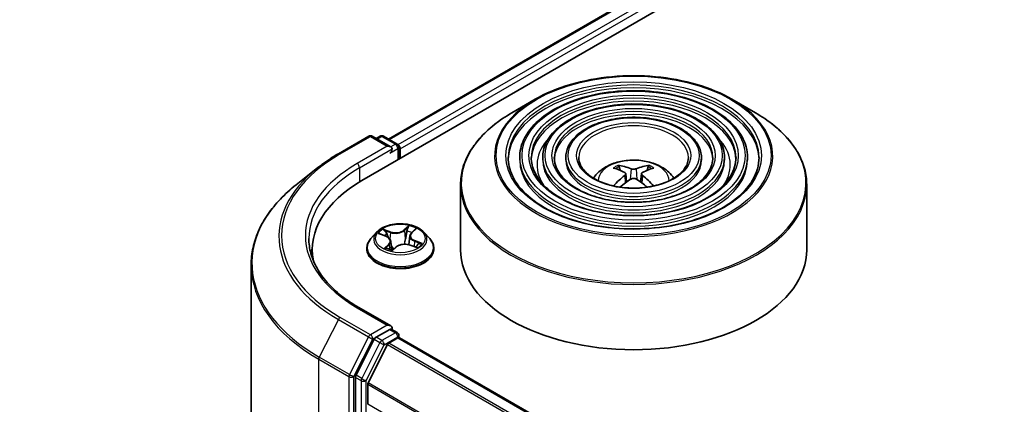
# Model space of a CAD drawing. Units: millimetres. Extents: x 36 to 9871, y 20 to 1706.
# Drawn here: x 298 to 325, y 488 to 498 of the extents above; entities that cross this region are included whole.
import ezdxf

# ---------------------------------------------------------------- set-up
doc = ezdxf.new("R2010")
doc.units = ezdxf.units.MM
doc.header["$LTSCALE"] = 2.5
doc.layers.get('Defpoints').update_dxf_attribs({"lineweight": 25})
for name, color, linetype, lineweight in [('Dimension (ISO)', 7, 'Continuous', 18), ('Visible (ISO)', 7, 'Continuous', 35), ('Visible Narrow (ISO)', 7, 'Continuous', 25)]:
    doc.layers.add(name, color=color, linetype=linetype, lineweight=lineweight)
doc.styles.add('Note Text (TK)', font='MS PGothic.ttf')
doc.dimstyles.new('Default - Method 1b (TK)', dxfattribs={"dimscale": 2.5, "dimtxt": 2.5, "dimasz": 2.5, "dimexe": 1, "dimexo": 1.5, "dimgap": 1, "dimtad": 1, "dimdsep": 46, "dimtxsty": 'Note Text (TK)', "dimblk": 'OPEN', "dimcen": 0.09, "dimdle": 5, "dimclrd": 100, "dimclre": 100, "dimclrt": 7, "dimadec": 1, "dimazin": 1, "dimtfac": 1, "dimtmove": 0, "dimatfit": 3, "dimldrblk": 'OPEN', "dimfxl": 1, "dimtolj": 1, "dimlwd": -1, "dimlwe": -1, "dimarcsym": 0})

# ---------------------------------------------------------------- blocks, each defined once
blk = doc.blocks.new('_Open')
at = {"color": 0, "linetype": 'ByBlock', "lineweight": -2}
for p, q in [((-1, 0.1667), (0, 0)), ((-1, -0.1667), (0, 0)), ((0, 0), (-1, 0))]:
    blk.add_line(p, q, dxfattribs=at)
blk = doc.blocks.new('*D22')
at = {"layer": 'Defpoints', "color": 0}
for p in [(282.021, 551.679), (201.174, 507.844), (229.374, 491.563)]:
    blk.add_point(p, dxfattribs=at)
at = {"layer": 'Dimension (ISO)', "color": 100}
for p, q in [((285.756, 549.523), (309.586, 535.764)), ((301.707, 534.037), (234.764, 494.728)), ((204.908, 505.688), (231.864, 490.126))]:
    blk.add_line(p, q, dxfattribs=at)
at = {"layer": 'Dimension (ISO)', "color": 100, "xscale": 6.25, "yscale": 6.25, "zscale": 6.25}
for p, rotation in [((307.097, 537.202), 30.42150540370091), ((229.374, 491.563), 210.4215054037009)]:
    blk.add_blockref('_Open', p, dxfattribs=dict(at, rotation=rotation))
at = {"layer": 'Dimension (ISO)', "color": 7, "insert": (261.837, 516.481), "char_height": 6.25, "attachment_point": 4, "rotation": 30.4215, "style": 'Note Text (TK)'}
blk.add_mtext('\\A1;{\\Q-29.578;\\W0.820;\\H0.816x;360}', dxfattribs=at)

msp = doc.modelspace()

# ---------------------------------------------------------------- linework, layer by layer
at = {"layer": 'Visible (ISO)'}
for p, q in [((307.3613, 493.5731), (378.072, 534.3979)), ((308.0774, 494.6968), (376.5536, 534.2315)), ((312.0551, 495.7727), (311.418, 495.4049)), ((317.3843, 495.7727), (318.0213, 495.4049)), ((306.7268, 494.2997), (307.5444, 494.7718)), ((308.1401, 494.4819), (307.6381, 494.7718)), ((307.8539, 494.7716), (307.7461, 494.7094)), ((307.9477, 494.7716), (308.3142, 494.56)), ((308.3611, 494.1502), (308.3611, 494.4789)), ((308.3999, 494.1727), (308.3999, 494.4278)), ((311.6337, 494.1982), (311.6337, 494.1216)), ((312.2588, 494.1982), (312.2588, 494.1216)), ((312.8838, 494.1982), (312.8838, 494.1216)), ((316.5555, 494.1982), (316.5555, 494.1216)), ((317.1805, 494.1982), (317.1805, 494.1216)), ((317.8056, 494.1982), (317.8056, 494.1216)), ((314.357, 493.849), (314.3284, 493.9465)), ((315.1109, 493.9465), (315.0824, 493.849)), ((306.1684, 493.9229), (305.5775, 493.4551)), ((314.5048, 493.7588), (314.5292, 493.532)), ((314.9345, 493.7588), (314.9101, 493.532)), ((310.0322, 493.4626), (310.0322, 491.6977)), ((319.4072, 493.4626), (319.4072, 491.6977)), ((307.759, 492.1721), (307.604, 491.9992)), ((307.8445, 492.1256), (308.0093, 492.0634)), ((308.6601, 492.0735), (308.6344, 491.8344)), ((308.7029, 492.1534), (308.7973, 492.2435)), ((309.0408, 492.1721), (309.1958, 491.9992)), ((308.1397, 491.931), (308.1655, 491.6911)), ((308.6667, 491.8247), (308.8357, 491.7656)), ((306.0159, 491.6977), (306.0159, 491.476)), ((307.4936, 491.7232), (307.4936, 491.7336)), ((308.1889, 491.6852), (308.2896, 491.7741)), ((309.3061, 491.7232), (309.3061, 491.7336)), ((304.3596, 491.2872), (304.3596, 454.8554)), ((308.1401, 489.634), (307.2756, 490.1331)), ((308.1126, 489.5416), (307.7461, 489.33)), ((308.1566, 489.5479), (308.3142, 489.4569)), ((307.6952, 489.273), (307.1999, 488.3008)), ((308.0552, 489.1329), (307.5263, 488.0946)), ((308.0891, 489.1708), (308.3336, 489.312)), ((308.3611, 489.3757), (308.3611, 489.3209)), ((392.2804, 440.8769), (308.3805, 489.3166)), ((307.1846, 488.243), (307.1846, 451.9036)), ((307.516, 487.5131), (307.516, 488.056))]:
    msp.add_line(p, q, dxfattribs=at)
for centre, start, end in [((307.5913, 494.6906), 60, 120), ((307.9008, 494.6905), 60, 120), ((308.2673, 494.4789), 0, 60), ((308.2673, 489.3757), 0, 60)]:
    msp.add_arc(centre, 0.0937, start, end, dxfattribs=at)
for centre, major_axis, ratio, start_param, end_param in [((308.0463, 494.4278), (0.1326, 0), 0.5773503, 0, 1.5707963), ((308.3336, 494.4661), (0.0469, -0.0812), 0.5773503, 0.7853982, 2.2748289), ((308.1126, 494.3895), (-0.0469, -0.0812), 0.5773503, 0.7853982, 2.3561945), ((314.6904, 492.0903), (-0.9554, 1.792), 0.654173, 5.6260122, 5.8649965), ((314.7489, 492.0903), (-0.9554, -1.792), 0.654173, 3.5597815, 3.7987657), ((314.7521, 492.1259), (1.0667, -1.7281), 0.4946241, 2.4477608, 2.6867451), ((314.7521, 492.0921), (-0.794, -1.8691), 0.5952629, 3.9628231, 4.1960485), ((314.6872, 492.1259), (1.0667, 1.7281), 0.4946241, 0.4548476, 0.6938319), ((314.6872, 492.0921), (-0.794, 1.8691), 0.5952629, 5.2287295, 5.4619549), ((310.6096, 491.6977), (-4.5937, 0), 0.5773503, 5.4977871, 6.3952101), ((314.6904, 492.1278), (1.2147, 1.6274), 0.5535342, 0.9593188, 1.1599446), ((314.7489, 492.1278), (1.2147, -1.6274), 0.5535342, 1.981648, 2.1822739), ((310.6096, 491.1873), (-4.6875, 0), 0.5773503, 6.0825558, 6.1302195), ((314.7197, 491.6977), (4.6875, 0), 0.5773503, 3.1415927, 6.2831853), ((308.0463, 489.5799), (0.1326, 0), 0.5773503, 0, 1.5707963), ((308.1126, 489.6181), (0.0469, -0.0812), 0.5773503, 0.1595481, 0.7853982), ((307.7461, 489.2534), (0.0469, 0.0812), 0.5773503, 0.7853982, 1.6614562), ((308.0891, 489.1198), (-0.0312, -0.0541), 0.5773503, 3.9269908, 4.8030489), ((308.3336, 489.2354), (0.0469, 0.0812), 0.5773503, 0, 0.7853982), ((307.2509, 488.2812), (0.0469, 0.0812), 0.5773503, 1.6614562, 2.3561945), ((307.5602, 488.0815), (-0.0312, -0.0541), 0.5773503, 4.8030489, 5.4977871)]:
    msp.add_ellipse(centre, major_axis=major_axis, ratio=ratio, start_param=start_param, end_param=end_param, dxfattribs=at)
for points, knots in [([(312.0551, 495.7727), (312.3357, 495.9347), (312.6596, 496.0705), (313.363, 496.2774), (313.7424, 496.3485), (314.5204, 496.4196), (314.9189, 496.4196), (315.6969, 496.3485), (316.0763, 496.2774), (316.7797, 496.0705), (317.1036, 495.9347), (317.3843, 495.7727)], [4.712389, 4.712389, 4.712389, 4.712389, 5.0265482, 5.0265482, 5.3407075, 5.3407075, 5.6548668, 5.6548668, 5.969026, 5.969026, 6.2831853, 6.2831853, 6.2831853, 6.2831853]), ([(317.8056, 494.1982), (317.8056, 494.3883), (317.7543, 494.5781), (317.5548, 494.9406), (317.4044, 495.1128), (317.0178, 495.423), (316.7799, 495.5603), (316.2423, 495.784), (315.9426, 495.8702), (315.3127, 495.9832), (314.9825, 496.01), (314.3246, 496.0017), (313.9969, 495.9668), (313.3764, 495.8384), (313.0838, 495.7449), (312.5626, 495.508), (312.3342, 495.3645), (311.9664, 495.0406), (311.8266, 494.8603), (311.6697, 494.5169), (311.6337, 494.3576), (311.6337, 494.1982)], [5.4977871, 5.4977871, 5.4977871, 5.4977871, 5.8054558, 5.8054558, 6.1213564, 6.1213564, 6.4441537, 6.4441537, 6.7674857, 6.7674857, 7.0902388, 7.0902388, 7.4127709, 7.4127709, 7.7355895, 7.7355895, 8.0589823, 8.0589823, 8.3813684, 8.3813684, 8.6393798, 8.6393798, 8.6393798, 8.6393798]), ([(317.1805, 494.1982), (317.1805, 494.3498), (317.14, 494.5012), (316.9823, 494.7905), (316.8631, 494.9281), (316.5563, 495.1766), (316.3667, 495.2867), (315.9384, 495.4662), (315.6995, 495.5355), (315.1973, 495.6264), (314.9341, 495.6481), (314.4094, 495.6421), (314.1481, 495.6145), (313.6529, 495.5124), (313.4192, 495.438), (313.0026, 495.2488), (312.8199, 495.134), (312.5253, 494.8745), (312.4132, 494.7298), (312.2876, 494.454), (312.2588, 494.3261), (312.2588, 494.1982)], [5.4977871, 5.4977871, 5.4977871, 5.4977871, 5.8025149, 5.8025149, 6.1172055, 6.1172055, 6.4406446, 6.4406446, 6.7648378, 6.7648378, 7.0883069, 7.0883069, 7.4114937, 7.4114937, 7.7350376, 7.7350376, 8.0592977, 8.0592977, 8.3822512, 8.3822512, 8.6393798, 8.6393798, 8.6393798, 8.6393798]), ([(310.0322, 493.4626), (310.0322, 493.6081), (310.052, 493.7536), (310.1306, 494.0402), (310.1894, 494.1813), (310.3437, 494.4555), (310.4393, 494.5886), (310.6645, 494.8438), (310.7941, 494.9659), (311.084, 495.1963), (311.2444, 495.3046), (311.418, 495.4049)], [3.92699082, 3.92699082, 3.92699082, 3.92699082, 4.08407045, 4.08407045, 4.24115008, 4.24115008, 4.39822972, 4.39822972, 4.55530935, 4.55530935, 4.71238898, 4.71238898, 4.71238898, 4.71238898]), ([(316.5555, 494.1982), (316.5555, 494.3114), (316.5257, 494.4243), (316.4098, 494.6406), (316.3218, 494.7435), (316.0947, 494.9302), (315.9536, 495.0131), (315.6346, 495.1485), (315.4565, 495.2008), (315.082, 495.2696), (314.8857, 495.2863), (314.4943, 495.2825), (314.2993, 495.2622), (313.9294, 495.1865), (313.7546, 495.1311), (313.4426, 494.9897), (313.3055, 494.9036), (313.0842, 494.7084), (312.9997, 494.5993), (312.9054, 494.391), (312.8838, 494.2947), (312.8838, 494.1982)], [5.4977871, 5.4977871, 5.4977871, 5.4977871, 5.7977352, 5.7977352, 6.1102603, 6.1102603, 6.4347048, 6.4347048, 6.7603582, 6.7603582, 7.0850462, 7.0850462, 7.4093443, 7.4093443, 7.7341157, 7.7341157, 8.0598387, 8.0598387, 8.3837084, 8.3837084, 8.6393798, 8.6393798, 8.6393798, 8.6393798]), ([(318.0213, 495.4049), (318.195, 495.3046), (318.3553, 495.1963), (318.6452, 494.9659), (318.7748, 494.8438), (319, 494.5886), (319.0956, 494.4555), (319.2499, 494.1813), (319.3087, 494.0402), (319.3873, 493.7536), (319.4072, 493.6081), (319.4072, 493.4626)], [0, 0, 0, 0, 0.15707963, 0.15707963, 0.31415927, 0.31415927, 0.4712389, 0.4712389, 0.62831853, 0.62831853, 0.78539816, 0.78539816, 0.78539816, 0.78539816]), ([(306.1684, 493.9229), (306.2023, 493.9497), (306.2369, 493.9762), (306.3074, 494.0285), (306.3433, 494.0544), (306.4165, 494.1053), (306.4538, 494.1305), (306.5296, 494.1801), (306.5682, 494.2045), (306.6465, 494.2527), (306.6864, 494.2764), (306.7268, 494.2997)], [2.98633174, 2.98633174, 2.98633174, 2.98633174, 3.01738392, 3.01738392, 3.0484361, 3.0484361, 3.07948829, 3.07948829, 3.11054047, 3.11054047, 3.14159265, 3.14159265, 3.14159265, 3.14159265]), ([(318.1181, 494.1982), (318.1181, 493.9888), (318.0576, 493.7791), (317.8211, 493.3834), (317.6482, 493.1974), (317.2092, 492.8674), (316.9449, 492.7229), (316.3495, 492.4884), (316.0185, 492.3984), (315.3231, 492.2822), (314.9587, 492.2563), (314.2339, 492.2713), (313.8736, 492.3124), (313.1942, 492.4573), (312.8753, 492.5609), (312.3115, 492.8195), (312.0667, 492.9742), (311.6746, 493.3178), (311.5277, 493.5064), (311.3596, 493.8642), (311.3212, 494.0313), (311.3212, 494.1982)], [0.7853982, 0.7853982, 0.7853982, 0.7853982, 1.1177301, 1.1177301, 1.4403751, 1.4403751, 1.7575376, 1.7575376, 2.074601, 2.074601, 2.392189, 2.392189, 2.7099502, 2.7099502, 3.0274398, 3.0274398, 3.3443907, 3.3443907, 3.66203, 3.66203, 3.9269908, 3.9269908, 3.9269908, 3.9269908]), ([(317.4931, 494.1982), (317.4931, 494.0273), (317.4433, 493.856), (317.2487, 493.5334), (317.107, 493.382), (316.7477, 493.1138), (316.5318, 492.9965), (316.0456, 492.8061), (315.7755, 492.7331), (315.2078, 492.639), (314.9103, 492.6181), (314.3188, 492.6309), (314.0247, 492.6647), (313.4707, 492.7832), (313.2107, 492.8679), (312.7515, 493.0786), (312.5523, 493.2046), (312.2335, 493.4838), (312.1142, 493.637), (311.9774, 493.9272), (311.9462, 494.0627), (311.9462, 494.1982)], [0.7853982, 0.7853982, 0.7853982, 0.7853982, 1.1206715, 1.1206715, 1.4437525, 1.4437525, 1.7602458, 1.7602458, 2.0766599, 2.0766599, 2.3937156, 2.3937156, 2.7109799, 2.7109799, 3.02791, 3.02791, 3.3441781, 3.3441781, 3.661262, 3.661262, 3.9269908, 3.9269908, 3.9269908, 3.9269908]), ([(316.868, 494.1982), (316.868, 494.0658), (316.829, 493.9329), (316.6761, 493.6834), (316.5657, 493.5667), (316.2861, 493.3603), (316.1187, 493.2701), (315.7417, 493.1239), (315.5323, 493.0678), (315.0924, 492.9958), (314.8619, 492.9799), (314.4036, 492.9905), (314.1759, 493.0169), (313.7471, 493.1091), (313.5461, 493.1748), (313.1915, 493.3378), (313.0379, 493.4351), (312.7923, 493.65), (312.7008, 493.7675), (312.5953, 493.9901), (312.5713, 494.0942), (312.5713, 494.1982)], [0.7853982, 0.7853982, 0.7853982, 0.7853982, 1.1254545, 1.1254545, 1.4490967, 1.4490967, 1.7645135, 1.7645135, 2.07991, 2.07991, 2.3961318, 2.3961318, 2.7126157, 2.7126157, 3.0286653, 3.0286653, 3.3438565, 3.3438565, 3.6600456, 3.6600456, 3.9269908, 3.9269908, 3.9269908, 3.9269908]), ([(316.204, 494.1982), (316.204, 494.1066), (316.1763, 494.0146), (316.0676, 493.8426), (315.9905, 493.7628), (315.7957, 493.6221), (315.6797, 493.5608), (315.4189, 493.4614), (315.274, 493.4234), (314.9698, 493.3748), (314.8103, 493.3644), (314.4936, 493.3726), (314.3364, 493.3912), (314.0408, 493.4554), (313.9024, 493.5009), (313.6589, 493.6132), (313.5537, 493.6799), (313.386, 493.8265), (313.3238, 493.9062), (313.2517, 494.0571), (313.2353, 494.1277), (313.2353, 494.1982)], [0.7853982, 0.7853982, 0.7853982, 0.7853982, 1.1354424, 1.1354424, 1.4597149, 1.4597149, 1.7729422, 1.7729422, 2.0863545, 2.0863545, 2.4009505, 2.4009505, 2.7159054, 2.7159054, 3.0302234, 3.0302234, 3.3432891, 3.3432891, 3.6576467, 3.6576467, 3.9269908, 3.9269908, 3.9269908, 3.9269908]), ([(313.63, 493.6369), (313.6579, 493.6786), (313.6888, 493.7167), (313.7964, 493.8305), (313.8804, 493.8922), (314.0799, 494.0048), (314.1985, 494.0488), (314.4494, 494.1098), (314.5823, 494.1251), (314.8468, 494.1258), (314.9782, 494.1115), (315.2344, 494.0514), (315.3592, 494.0057), (315.5867, 493.8758), (315.6915, 493.7934), (315.7885, 493.6669), (315.7991, 493.6521), (315.8094, 493.6369)], [1.1544318, 1.1544318, 1.1544318, 1.1544318, 1.2848512, 1.2848512, 1.5822086, 1.5822086, 1.9574686, 1.9574686, 2.3518935, 2.3518935, 2.7417298, 2.7417298, 3.1359976, 3.1359976, 3.5103035, 3.5103035, 3.5579572, 3.5579572, 3.5579572, 3.5579572]), ([(314.2934, 493.9817), (314.2966, 493.9813), (314.3004, 493.9801), (314.3073, 493.9766), (314.3115, 493.9734), (314.318, 493.9667), (314.3213, 493.9621), (314.3255, 493.9544), (314.3273, 493.9503), (314.3284, 493.9465)], [0.014560073, 0.014560073, 0.014560073, 0.014560073, 0.018722682, 0.018722682, 0.023429831, 0.023429831, 0.028069056, 0.028069056, 0.031810233, 0.031810233, 0.031810233, 0.031810233]), ([(315.1109, 493.9465), (315.1121, 493.9503), (315.1138, 493.9544), (315.118, 493.9621), (315.1214, 493.9667), (315.1278, 493.9734), (315.1321, 493.9766), (315.1389, 493.9801), (315.1427, 493.9813), (315.1459, 493.9817)], [0.0427285, 0.0427285, 0.0427285, 0.0427285, 0.046469677, 0.046469677, 0.051108902, 0.051108902, 0.055816051, 0.055816051, 0.05997866, 0.05997866, 0.05997866, 0.05997866]), ([(314.4787, 493.7919), (314.4872, 493.7874), (314.4945, 493.7814), (314.5037, 493.7675), (314.5056, 493.7597), (314.5042, 493.7445), (314.501, 493.7361), (314.4908, 493.7223), (314.4851, 493.7166), (314.4787, 493.7116)], [0, 0, 0, 0, 0.012499779, 0.012499779, 0.024999557, 0.024999557, 0.037523671, 0.037523671, 0.046676606, 0.046676606, 0.046676606, 0.046676606]), ([(314.7892, 493.8909), (314.7795, 493.887), (314.7675, 493.8838), (314.7414, 493.8797), (314.7274, 493.8788), (314.7014, 493.8794), (314.6876, 493.8809), (314.6659, 493.8854), (314.6574, 493.888), (314.6501, 493.8909)], [0, 0, 0, 0, 0.012499779, 0.012499779, 0.024999557, 0.024999557, 0.037523671, 0.037523671, 0.046676606, 0.046676606, 0.046676606, 0.046676606]), ([(314.9607, 493.7116), (314.9521, 493.7183), (314.9448, 493.7262), (314.9356, 493.7424), (314.9338, 493.7507), (314.9351, 493.7656), (314.9384, 493.7731), (314.9485, 493.7843), (314.9542, 493.7885), (314.9607, 493.7919)], [0, 0, 0, 0, 0.012499779, 0.012499779, 0.024999557, 0.024999557, 0.037523671, 0.037523671, 0.046676606, 0.046676606, 0.046676606, 0.046676606]), ([(305.5775, 493.4551), (305.4219, 493.332), (305.2795, 493.2029), (305.0232, 492.9347), (304.9094, 492.7956), (304.7124, 492.5092), (304.6292, 492.362), (304.4953, 492.0617), (304.4445, 491.9087), (304.3767, 491.5995), (304.3596, 491.4433), (304.3596, 491.2872)], [3.29685357, 3.29685357, 3.29685357, 3.29685357, 3.42288102, 3.42288102, 3.54890847, 3.54890847, 3.67493592, 3.67493592, 3.80096337, 3.80096337, 3.92699082, 3.92699082, 3.92699082, 3.92699082]), ([(314.1781, 493.4256), (314.1782, 493.4256), (314.1783, 493.4257), (314.1816, 493.4278), (314.1856, 493.4293), (314.1919, 493.43), (314.1953, 493.4294), (314.1983, 493.4276), (314.1988, 493.4273), (314.1993, 493.4269)], [0.018612964, 0.018612964, 0.018612964, 0.018612964, 0.018722682, 0.018722682, 0.023429831, 0.023429831, 0.028069056, 0.028069056, 0.028985175, 0.028985175, 0.028985175, 0.028985175]), ([(314.6501, 493.6126), (314.6598, 493.6186), (314.6719, 493.6238), (314.6979, 493.6303), (314.7119, 493.6316), (314.738, 493.6307), (314.7517, 493.6283), (314.7734, 493.6212), (314.7819, 493.6172), (314.7892, 493.6126)], [0, 0, 0, 0, 0.012499779, 0.012499779, 0.024999557, 0.024999557, 0.037523671, 0.037523671, 0.046676606, 0.046676606, 0.046676606, 0.046676606]), ([(315.2401, 493.4269), (315.2405, 493.4273), (315.241, 493.4276), (315.244, 493.4294), (315.2475, 493.43), (315.2537, 493.4293), (315.2577, 493.4278), (315.261, 493.4257), (315.2611, 493.4256), (315.2612, 493.4256)], [0.045553558, 0.045553558, 0.045553558, 0.045553558, 0.046469677, 0.046469677, 0.051108902, 0.051108902, 0.055816051, 0.055816051, 0.055925769, 0.055925769, 0.055925769, 0.055925769]), ([(309.0408, 492.1721), (309.0024, 492.2149), (308.9537, 492.2524), (308.8388, 492.317), (308.7719, 492.3436), (308.6282, 492.3825), (308.5516, 492.3947), (308.3961, 492.4042), (308.3174, 492.4014), (308.1651, 492.3811), (308.0915, 492.3636), (307.9563, 492.3148), (307.8947, 492.2835), (307.8111, 492.2236), (307.783, 492.1989), (307.759, 492.1721)], [5.7515123, 5.7515123, 5.7515123, 5.7515123, 6.0725252, 6.0725252, 6.4069538, 6.4069538, 6.7400313, 6.7400313, 7.0713447, 7.0713447, 7.4030806, 7.4030806, 7.7370586, 7.7370586, 7.9379717, 7.9379717, 7.9379717, 7.9379717]), ([(308.1397, 491.931), (308.1385, 491.9422), (308.1355, 491.9533), (308.1262, 491.9745), (308.1199, 491.9848), (308.1044, 492.004), (308.0953, 492.0131), (308.0745, 492.0299), (308.0628, 492.0377), (308.0375, 492.0517), (308.0238, 492.058), (308.0093, 492.0634)], [5.33584906, 5.33584906, 5.33584906, 5.33584906, 5.52182565, 5.52182565, 5.70780224, 5.70780224, 5.89377883, 5.89377883, 6.07975542, 6.07975542, 6.26573201, 6.26573201, 6.26573201, 6.26573201]), ([(308.7029, 492.1534), (308.698, 492.1488), (308.6935, 492.144), (308.6853, 492.1341), (308.6815, 492.129), (308.6749, 492.1185), (308.672, 492.1131), (308.667, 492.1021), (308.665, 492.0965), (308.6618, 492.0851), (308.6607, 492.0794), (308.6601, 492.0735)], [1.58824962, 1.58824962, 1.58824962, 1.58824962, 1.68468964, 1.68468964, 1.78112965, 1.78112965, 1.87756967, 1.87756967, 1.97400968, 1.97400968, 2.0704497, 2.0704497, 2.0704497, 2.0704497]), ([(307.2756, 490.1331), (307.1023, 490.2332), (306.943, 490.3409), (306.6566, 490.5685), (306.5294, 490.6884), (306.3101, 490.9369), (306.2179, 491.0656), (306.0702, 491.328), (306.0147, 491.4619), (305.9406, 491.7318), (305.9221, 491.8678), (305.9221, 492.0038)], [1.57079633, 1.57079633, 1.57079633, 1.57079633, 1.72787596, 1.72787596, 1.88495559, 1.88495559, 2.04203522, 2.04203522, 2.19911486, 2.19911486, 2.35619449, 2.35619449, 2.35619449, 2.35619449]), ([(307.604, 491.9992), (307.59, 491.9836), (307.5772, 491.9675), (307.5541, 491.9343), (307.5438, 491.9172), (307.5259, 491.8821), (307.5184, 491.8642), (307.5061, 491.8276), (307.5015, 491.809), (307.4952, 491.7715), (307.4936, 491.7525), (307.4936, 491.7336)], [1.65478644, 1.65478644, 1.65478644, 1.65478644, 1.75029976, 1.75029976, 1.84581309, 1.84581309, 1.94132641, 1.94132641, 2.03683973, 2.03683973, 2.13235305, 2.13235305, 2.13235305, 2.13235305]), ([(308.6667, 491.8247), (308.6422, 491.8332), (308.6156, 491.8395), (308.5606, 491.8472), (308.5321, 491.8486), (308.4758, 491.8463), (308.4479, 491.8426), (308.3951, 491.8305), (308.3702, 491.8221), (308.3255, 491.8011), (308.3058, 491.7885), (308.2896, 491.7741)], [0.0174533, 0.0174533, 0.0174533, 0.0174533, 0.3246312, 0.3246312, 0.6318092, 0.6318092, 0.9389871, 0.9389871, 1.2461651, 1.2461651, 1.553343, 1.553343, 1.553343, 1.553343]), ([(308.8143, 491.7731), (308.8205, 491.7777), (308.8263, 491.7823), (308.8372, 491.7915), (308.8422, 491.7962), (308.8515, 491.8054), (308.8556, 491.81), (308.863, 491.8187), (308.8662, 491.8229), (308.869, 491.827)], [4.61073838, 4.61073838, 4.61073838, 4.61073838, 4.67882898, 4.67882898, 4.7499495, 4.7499495, 4.82107003, 4.82107003, 4.89219055, 4.89219055, 4.89219055, 4.89219055]), ([(309.3061, 491.7336), (309.3061, 491.7525), (309.3046, 491.7715), (309.2983, 491.809), (309.2937, 491.8276), (309.2814, 491.8642), (309.2739, 491.8821), (309.256, 491.9172), (309.2457, 491.9343), (309.2226, 491.9675), (309.2098, 491.9836), (309.1958, 491.9992)], [5.27394571, 5.27394571, 5.27394571, 5.27394571, 5.36945903, 5.36945903, 5.46497235, 5.46497235, 5.56048567, 5.56048567, 5.655999, 5.655999, 5.75151232, 5.75151232, 5.75151232, 5.75151232]), ([(307.4936, 491.7232), (307.4936, 491.6673), (307.5084, 491.6116), (307.5655, 491.5048), (307.6089, 491.454), (307.721, 491.3618), (307.7906, 491.3208), (307.9481, 491.254), (308.036, 491.2281), (308.2209, 491.1941), (308.3178, 491.1859), (308.511, 491.1877), (308.6073, 491.1977), (308.7899, 491.2351), (308.8761, 491.2625), (309.0302, 491.3323), (309.0979, 491.3748), (309.2072, 491.4712), (309.2489, 491.5251), (309.2955, 491.6279), (309.3061, 491.6755), (309.3061, 491.7232)], [2.1323531, 2.1323531, 2.1323531, 2.1323531, 2.4320636, 2.4320636, 2.7444746, 2.7444746, 3.0689677, 3.0689677, 3.3946956, 3.3946956, 3.7194461, 3.7194461, 4.0438009, 4.0438009, 4.368635, 4.368635, 4.6944324, 4.6944324, 5.0183475, 5.0183475, 5.2739457, 5.2739457, 5.2739457, 5.2739457]), ([(308.0401, 491.7393), (308.0484, 491.7349), (308.0572, 491.7306), (308.0755, 491.7223), (308.0849, 491.7183), (308.1046, 491.7106), (308.1147, 491.7069), (308.1356, 491.6998), (308.1464, 491.6965), (308.1676, 491.6904), (308.1781, 491.6877), (308.1887, 491.6851)], [2.9669879, 2.9669879, 2.9669879, 2.9669879, 3.03620464, 3.03620464, 3.10542137, 3.10542137, 3.1746381, 3.1746381, 3.24385483, 3.24385483, 3.30813212, 3.30813212, 3.30813212, 3.30813212]), ([(308.1881, 491.6849), (308.1881, 491.6849), (308.1881, 491.6849), (308.1882, 491.6849), (308.1883, 491.6849), (308.1886, 491.685), (308.1887, 491.6851), (308.1889, 491.6852), (308.1889, 491.6852), (308.1889, 491.6852)], [0.003691868, 0.003691868, 0.003691868, 0.003691868, 0.0045349068, 0.0045349068, 0.0068023602, 0.0068023602, 0.0090698136, 0.0090698136, 0.011160176, 0.011160176, 0.011160176, 0.011160176]), ([(308.1126, 489.5416), (308.121, 489.5464), (308.13, 489.5496), (308.1458, 489.5515), (308.1526, 489.5502), (308.1566, 489.5479)], [0.185147228, 0.185147228, 0.185147228, 0.185147228, 0.196528423, 0.196528423, 0.207909617, 0.207909617, 0.207909617, 0.207909617])]:
    msp.add_open_spline(points, degree=3, knots=knots, dxfattribs=at)
for points in [[(314.2105, 493.4186), (314.2067, 493.4214), (314.2029, 493.4242), (314.1993, 493.4269)], [(315.2401, 493.4269), (315.2364, 493.4242), (315.2326, 493.4214), (315.2288, 493.4186)]]:
    msp.add_open_spline(points, degree=3, dxfattribs=at)
at = {"layer": 'Visible Narrow (ISO)'}
for p, q in [((308.1049, 494.6809), (376.6005, 534.2269)), ((376.8346, 534.0917), (308.3352, 494.5435)), ((308.3999, 494.4278), (376.9009, 533.9769)), ((306.7737, 494.2951), (307.5913, 494.7671)), ((307.5913, 494.7671), (308.0463, 494.5044)), ((307.7736, 494.6936), (307.9008, 494.767)), ((307.9008, 494.767), (308.2673, 494.5554)), ((308.0463, 494.5044), (307.2288, 494.0323)), ((308.2673, 494.5554), (308.1401, 494.4819)), ((307.295, 493.9175), (308.1789, 494.4278)), ((308.1126, 494.313), (308.3336, 494.4406)), ((308.3336, 494.4406), (308.3336, 494.1344)), ((307.295, 493.9175), (307.295, 493.534)), ((314.4787, 493.7116), (314.4943, 493.5069)), ((314.6501, 493.8909), (314.6301, 493.5999)), ((314.7892, 493.8909), (314.8092, 493.5999)), ((314.9607, 493.7116), (314.945, 493.5069)), ((308.6332, 492.3503), (308.4999, 492.2325)), ((307.7999, 492.1386), (308.0038, 492.0616)), ((308.1383, 492.185), (307.9298, 492.2578)), ((307.9992, 492.2114), (308.1302, 492.1657)), ((308.1302, 492.1657), (308.1206, 491.9828)), ((308.5129, 492.216), (308.5967, 492.29)), ((308.5129, 492.216), (308.5319, 491.9969)), ((308.7137, 492.1549), (308.8398, 492.2752)), ((308.0861, 491.8528), (307.96, 491.7325)), ((308.0202, 491.7609), (308.0995, 491.8365)), ((308.0995, 491.8365), (308.1108, 491.7084)), ((308.6615, 491.8227), (308.87, 491.7499)), ((308.7875, 491.9269), (308.7796, 491.7853)), ((308.7875, 491.9269), (308.9157, 491.8786)), ((308.9999, 491.8691), (308.796, 491.9461)), ((308.0574, 491.7306), (308.0558, 491.7336)), ((308.1666, 491.6574), (308.2999, 491.7752)), ((307.2288, 490.1285), (308.0463, 489.6564)), ((306.7227, 489.8088), (306.2056, 488.7935)), ((306.7227, 489.8088), (307.5403, 489.3367)), ((307.5913, 489.3937), (306.7737, 489.8657)), ((308.0463, 489.6564), (307.5913, 489.3937)), ((308.2673, 489.4523), (307.9008, 489.2407)), ((308.1126, 489.5416), (308.2673, 489.4523)), ((307.5403, 489.3367), (307.0231, 488.3215)), ((307.1404, 488.2636), (307.6576, 489.2789)), ((307.8499, 489.1837), (307.3546, 488.2115)), ((307.6576, 489.2789), (307.7461, 489.33)), ((307.6952, 489.273), (307.8499, 489.1837)), ((307.9008, 489.2407), (307.7461, 489.33)), ((307.9671, 489.1259), (308.3336, 489.3375)), ((308.0552, 489.1329), (391.9587, 440.6912)), ((392.0085, 440.7199), (308.0891, 489.1708)), ((308.3336, 489.3375), (308.3336, 489.312)), ((308.3336, 489.312), (392.253, 440.8611)), ((307.4718, 488.1536), (307.9671, 489.1259)), ((306.1902, 488.7357), (307.0078, 488.2636)), ((306.1902, 452.3039), (306.1902, 488.7357)), ((307.0231, 488.3215), (306.2056, 488.7935)), ((307.0078, 488.2636), (307.0078, 451.8319)), ((307.1404, 451.8319), (307.1404, 488.2636)), ((307.1846, 488.243), (307.3392, 488.1536)), ((307.3546, 488.2115), (307.1999, 488.3008)), ((307.3392, 488.1536), (307.3392, 451.8143)), ((307.4718, 451.8143), (307.4718, 488.1536)), ((391.4166, 439.6605), (307.5263, 488.0946)), ((307.516, 488.056), (391.4133, 439.6179)), ((391.4133, 439.075), (307.516, 487.5131))]:
    msp.add_line(p, q, dxfattribs=at)
for centre, major_axis in [((314.7197, 494.2492), (3.7241, 0)), ((314.7197, 494.2492), (3.4609, 0)), ((314.7197, 494.2492), (-3.0234, 0)), ((314.7197, 494.2492), (2.8359, 0)), ((314.7197, 494.2492), (-2.3984, 0)), ((314.7197, 494.2492), (2.2109, 0)), ((314.7197, 494.2492), (-1.7734, 0)), ((314.7197, 494.2492), (1.5469, 0)), ((308.3999, 492.0038), (-0.6692, 0))]:
    msp.add_ellipse(centre, major_axis=major_axis, ratio=0.5773503, dxfattribs=at)
for centre, major_axis, ratio, start_param, end_param in [((314.7197, 494.1982), (-3.3984, 0), 0.5773503, 3.1415927, 6.2831853), ((314.7197, 494.1216), (3.3984, 0), 0.5773503, 0.0196904, 3.1219023), ((314.7197, 494.1982), (-2.7734, 0), 0.5773503, 3.1415927, 6.2831853), ((314.7197, 494.2343), (-3.7683, 0), 0.5773503, 5.4977871, 10.2101761), ((314.7197, 494.1216), (2.7734, 0), 0.5773503, 0.02418, 3.1174126), ((314.7197, 493.4987), (4.6692, 0), 0.5773503, 2.3561945, 7.0685835), ((314.7197, 494.1982), (-2.1484, 0), 0.5773503, 3.1415927, 6.2831853), ((314.7197, 494.1216), (2.1484, 0), 0.5773503, 0.0313236, 3.1102691), ((314.7197, 494.1982), (-1.4844, 0), 0.5773503, 3.1415927, 6.2831853), ((307.5913, 494.6906), (-0.0469, 0.0812), 0.5773503, 5.4977871, 6.2831853), ((307.5913, 494.6906), (0.0469, 0.0812), 0.5773503, 0, 0.7853982), ((307.9008, 494.6905), (-0.0469, 0.0812), 0.5773503, 5.4977871, 6.2831853), ((307.9008, 494.6905), (0.0469, 0.0812), 0.5773503, 0, 0.7853982), ((308.2673, 494.4789), (0.0469, 0.0812), 0.5773503, 0, 0.7853982), ((308.2673, 494.4789), (0.0469, -0.0812), 0.5773503, 0.7853982, 2.3561945), ((308.2673, 494.4789), (0.0937, 0), 0.5773503, 5.4977871, 6.2831853), ((314.7197, 493.9941), (-2.6172, 0), 0.5773503, 5.7863802, 6.6412643), ((314.7197, 493.9941), (-2.6171, 0), 0.5773503, 5.7865259, 6.6414156), ((314.7197, 493.9941), (2.6172, 0), 0.5773503, 5.9251063, 6.7799904), ((314.7197, 493.9941), (2.6171, 0), 0.5773503, 5.924955, 6.7798447), ((310.6096, 492.0804), (-5.4248, 0), 0.5773503, 5.4977871, 7.0685835), ((306.7737, 494.2185), (-0.0469, 0.0812), 0.5773503, 5.4977871, 6.2831853), ((314.7197, 494.1982), (-3.0859, 0), 0.5773503, 0, 3.1415927), ((314.7197, 494.1982), (-2.4609, 0), 0.5773503, 0, 3.1415927), ((314.7197, 494.1982), (-1.8359, 0), 0.5773503, 0, 3.1415927), ((310.6096, 492.0804), (-4.7812, 0), 0.5773503, 5.4977871, 7.0685835), ((307.2288, 493.9558), (-0.0469, 0.0812), 0.5773503, 3.9269908, 5.4977871), ((314.7197, 494.1216), (3.0859, 0), 0.5773503, 3.1415927, 6.2831853), ((314.7197, 494.1216), (2.4609, 0), 0.5773503, 3.1415927, 6.2831853), ((314.7197, 494.1216), (1.8359, 0), 0.5773503, 3.1415927, 6.2831853), ((314.7197, 493.5679), (-0.959, 0), 0.5773503, 3.138847, 6.285931), ((314.7197, 493.664), (-0.696, 0), 0.5773503, 5.3714845, 5.6240898), ((314.7197, 493.6483), (0.6479, 0), 0.5773503, 2.2191701, 2.4253628), ((314.7197, 493.6483), (0.6479, 0), 0.5773503, 0.7162298, 0.9224226), ((314.7197, 493.664), (-0.696, 0), 0.5773503, 3.8006881, 4.0532935), ((310.6096, 492.0528), (-5.4969, 0), 0.5773503, 5.6530481, 7.0685835), ((310.6096, 492.0038), (-4.6875, 0), 0.5773503, 5.4977871, 6.2831853), ((310.6096, 491.3362), (-6.2283, 0), 0.5773503, 5.6530481, 7.0685835), ((314.7197, 493.4626), (-4.6875, 0), 0.5773503, 0, 3.1415927), ((308.3999, 492.0038), (-0.6438, 0), 0.5773503, 3.9601477, 4.3415168), ((308.3999, 491.9806), (-0.7216, 0), 0.5773503, 5.8056187, 9.9023446), ((308.3999, 492.0038), (-0.6438, 0), 0.5773503, 5.5309441, 5.9123131), ((308.3999, 491.933), (0.5038, 0), 0.5773503, 2.4001358, 2.6113711), ((307.9911, 492.2049), (-0.0113, -0.0108), 0.0696668, 0.901267, 2.2964491), ((308.0038, 492.0488), (0.0055, 0.0146), 0.4467833, 0, 0.701471), ((307.8578, 491.9326), (0.2669, 0), 0.5773503, 5.7390819, 7.2749716), ((308.0387, 492.1296), (-0.0147, -0.0054), 0.2774464, 4.0310703, 5.3864934), ((308.2765, 492.3052), (0.2825, 0), 0.5773503, 4.1682855, 5.7041753), ((308.1383, 492.1722), (-0.0052, -0.0148), 0.4226604, 3.8322569, 5.3157868), ((308.2765, 492.3168), (-0.2669, 0), 0.5773503, 1.0266929, 2.5625826), ((308.4999, 492.2198), (0.0103, -0.0117), 0.6834115, 0.7458585, 2.2293884), ((308.5823, 492.2011), (-0.0154, 0.0028), 0.1830706, 4.3996323, 5.7550554), ((308.3999, 491.933), (0.5038, 0), 0.5773503, 0.9041948, 1.1891398), ((308.6098, 492.2862), (-0.0141, 0.0068), 0.2752499, 0.5413664, 1.9365486), ((308.942, 492.0751), (-0.2669, 0), 0.5773503, 5.7390819, 7.2749716), ((308.942, 492.0635), (-0.2825, 0), 0.5773503, 6.221282, 7.2749716), ((308.7137, 492.1421), (-0.0108, 0.0113), 0.6985877, 5.3443154, 6.2831853), ((308.7663, 492.2293), (-0.0136, 0.0076), 0.2461955, 2.1389177, 2.3302971), ((308.3999, 491.7614), (-0.8962, 0), 0.5773503, 5.8056187, 9.9023446), ((308.0861, 491.8401), (0.0108, -0.0113), 0.6985877, 0.7191929, 2.2027227), ((307.8578, 491.9209), (0.2825, 0), 0.5773503, 5.7390819, 6.3450887), ((308.5233, 491.6908), (0.2669, 0), 0.5773503, 1.0266929, 2.5625826), ((308.545, 491.9931), (-0.0154, 0.0028), 0.1830324, 4.4040137, 5.7550596), ((308.6615, 491.8099), (0.0052, 0.0148), 0.4226604, 0, 0.6906643), ((308.796, 491.9334), (-0.0055, -0.0146), 0.4467833, 3.8430637, 5.3265935), ((308.8545, 491.8333), (0.0131, -0.0085), 0.6591186, 0.0652171, 1.3344386), ((308.3999, 492.0038), (0.6438, 0), 0.5773503, 5.5309441, 5.9123131), ((308.9071, 491.8721), (-0.0043, 0.015), 0.6568453, 3.5642643, 4.9594465), ((308.3999, 491.7336), (-0.9063, 0), 0.5773503, 0, 3.1415927), ((308.3999, 491.7232), (0.9063, 0), 0.5773503, 3.1415927, 6.2831853), ((308.3999, 492.0038), (0.6438, 0), 0.5773503, 3.9601477, 4.3415168), ((308.0335, 491.7573), (-0.0016, -0.0155), 0.8795565, 4.5759297, 5.9711119), ((308.0691, 491.7301), (-0.0137, -0.0075), 0.7897466, 5.4068241, 5.5489603), ((308.3999, 491.6022), (-0.3027, 0), 0.5773503, 5.4643329, 5.6093729), ((308.3999, 491.5966), (0.2961, 0), 0.5773503, 2.3227403, 2.4898867), ((308.19, 491.7005), (-0.0011, -0.0156), 0.9086108, 6.1262599, 6.2392604), ((308.2027, 491.7296), (-0.0137, -0.0075), 0.3608231, 4.273481, 5.2710919), ((308.2027, 491.7296), (0.0074, -0.0137), 0.557716, 4.4037897, 5.0252717), ((308.2027, 491.7296), (0.0074, 0.0138), 0.0466852, 1.0068593, 2.229811), ((308.2999, 491.7624), (-0.0103, 0.0117), 0.6834115, 5.3709811, 6.2831853), ((310.6096, 491.2872), (-6.25, 0), 0.5773503, 0, 0.7853982), ((307.2288, 490.0519), (0.0469, 0.0812), 0.5773503, 0, 0.7853982), ((306.7737, 489.7892), (-0.0469, -0.0812), 0.5773503, 3.9269908, 4.8030489), ((307.5913, 489.3171), (-0.0469, -0.0812), 0.5773503, 3.9269908, 4.8030489), ((307.5913, 489.3171), (0.0469, -0.0812), 0.5773503, 0.7853982, 2.3561945), ((308.2673, 489.3757), (0.0469, 0.0812), 0.5773503, 0, 0.7853982), ((308.2673, 489.3757), (0.0469, -0.0812), 0.5773503, 0.7853982, 2.3561945), ((307.5913, 489.3171), (-0.0835, 0.0426), 0.0739221, 0.9533753, 2.5241717), ((307.9008, 489.1641), (-0.0469, -0.0812), 0.5773503, 3.9269908, 4.8030489), ((307.9008, 489.1641), (-0.0835, 0.0426), 0.0739221, 0.9533753, 2.5241717), ((307.9008, 489.1641), (0.0469, -0.0812), 0.5773503, 0.7853982, 2.3561945), ((308.2673, 489.3757), (0.0937, 0), 0.5773503, 5.4977871, 6.2831853), ((306.2565, 488.7739), (0.0469, 0.0812), 0.5773503, 1.6614562, 2.3561945), ((307.0741, 488.3019), (-0.0469, -0.0812), 0.5773503, 4.8030489, 5.4977871), ((307.0741, 488.3019), (-0.0937, 0), 0.5773503, 0.7853982, 2.3561945), ((307.0741, 488.3019), (0.0835, -0.0426), 0.0739221, 4.094968, 5.6657643), ((307.4055, 488.1919), (-0.0469, -0.0812), 0.5773503, 4.8030489, 5.4977871), ((307.4055, 488.1919), (-0.0937, 0), 0.5773503, 0.7853982, 2.3561945), ((307.4055, 488.1919), (0.0835, -0.0426), 0.0739221, 4.094968, 5.6657643)]:
    msp.add_ellipse(centre, major_axis=major_axis, ratio=ratio, start_param=start_param, end_param=end_param, dxfattribs=at)
for points, knots in [([(308.6332, 492.3503), (308.6303, 492.3457), (308.6274, 492.3408), (308.6215, 492.3308), (308.6185, 492.3257), (308.612, 492.3144), (308.6084, 492.3082), (308.602, 492.2979), (308.5994, 492.2939), (308.5967, 492.29)], [-0.032394303, -0.032394303, -0.032394303, -0.032394303, -0.023744988, -0.023744988, -0.0154285, -0.0154285, -0.005934038, -0.005934038, 0, 0, 0, 0]), ([(308.6131, 492.2801), (308.6155, 492.285), (308.6175, 492.2899), (308.6221, 492.3025), (308.6242, 492.3099), (308.6275, 492.3232), (308.6288, 492.3291), (308.6311, 492.3403), (308.6322, 492.3455), (308.6332, 492.3503)], [0, 0, 0, 0, 0.005934038, 0.005934038, 0.0154285, 0.0154285, 0.023744988, 0.023744988, 0.032394303, 0.032394303, 0.032394303, 0.032394303]), ([(307.8741, 492.1145), (307.8733, 492.1151), (307.8724, 492.1157), (307.864, 492.1213), (307.8558, 492.1253), (307.8399, 492.1313), (307.8322, 492.1335), (307.8163, 492.1368), (307.8081, 492.1379), (307.7999, 492.1386)], [0.004818055, 0.004818055, 0.004818055, 0.004818055, 0.005934038, 0.005934038, 0.0154285, 0.0154285, 0.023744988, 0.023744988, 0.032394303, 0.032394303, 0.032394303, 0.032394303]), ([(307.7999, 492.1386), (307.8078, 492.1369), (307.8157, 492.1349), (307.8307, 492.1305), (307.8377, 492.1282), (307.8445, 492.1256)], [-0.032394303, -0.032394303, -0.032394303, -0.032394303, -0.023744988, -0.023744988, -0.015981004, -0.015981004, -0.015981004, -0.015981004]), ([(307.9992, 492.2114), (307.9931, 492.2157), (307.9869, 492.2201), (307.9711, 492.2313), (307.9616, 492.238), (307.9446, 492.2491), (307.9372, 492.2537), (307.9298, 492.2578)], [-0.032055974, -0.032055974, -0.032055974, -0.032055974, -0.02365019, -0.02365019, -0.010200936, -0.010200936, 0.000338329, 0.000338329, 0.000338329, 0.000338329]), ([(307.9298, 492.2578), (307.9353, 492.253), (307.9408, 492.2473), (307.9537, 492.2331), (307.961, 492.2243), (307.9739, 492.2092), (307.9792, 492.2032), (307.9847, 492.1975)], [-0.000338329, -0.000338329, -0.000338329, -0.000338329, 0.010200936, 0.010200936, 0.02365019, 0.02365019, 0.032055974, 0.032055974, 0.032055974, 0.032055974]), ([(307.9847, 492.1975), (307.9942, 492.1878), (308.0028, 492.177), (308.0176, 492.1541), (308.0237, 492.1419), (308.0284, 492.1294)], [-0.028982846, -0.028982846, -0.028982846, -0.028982846, -0.014585063, -0.014585063, 0, 0, 0, 0]), ([(308.0467, 492.1362), (308.0417, 492.1499), (308.0349, 492.1634), (308.0189, 492.1887), (308.0095, 492.2006), (307.9992, 492.2114)], [0, 0, 0, 0, 0.014585063, 0.014585063, 0.028982846, 0.028982846, 0.028982846, 0.028982846]), ([(308.0912, 492.0161), (308.0884, 492.0239), (308.0855, 492.0316), (308.0706, 492.0717), (308.0587, 492.1039), (308.0467, 492.1362)], [0.026126591, 0.026126591, 0.026126591, 0.026126591, 0.034389927, 0.034389927, 0.068779854, 0.068779854, 0.068779854, 0.068779854]), ([(308.5693, 492.2049), (308.5631, 492.1702), (308.5568, 492.1356), (308.5444, 492.0662), (308.5382, 492.0316), (308.5319, 491.9969)], [0, 0, 0, 0, 0.034389927, 0.034389927, 0.068779854, 0.068779854, 0.068779854, 0.068779854]), ([(308.5501, 491.995), (308.5564, 492.0296), (308.5626, 492.0643), (308.5751, 492.1336), (308.5813, 492.1683), (308.5875, 492.2029)], [-0.068779854, -0.068779854, -0.068779854, -0.068779854, -0.034389927, -0.034389927, 0, 0, 0, 0]), ([(308.5967, 492.29), (308.5905, 492.2769), (308.5849, 492.2629), (308.5756, 492.2342), (308.5719, 492.2195), (308.5693, 492.2049)], [0, 0, 0, 0, 0.014491423, 0.014491423, 0.028982846, 0.028982846, 0.028982846, 0.028982846]), ([(308.5875, 492.2029), (308.5899, 492.2162), (308.5934, 492.2296), (308.602, 492.2556), (308.6072, 492.2683), (308.6131, 492.2801)], [-0.028982846, -0.028982846, -0.028982846, -0.028982846, -0.014491423, -0.014491423, 0, 0, 0, 0]), ([(308.8398, 492.2752), (308.8314, 492.2721), (308.8229, 492.2681), (308.8042, 492.2573), (308.7943, 492.2499), (308.7805, 492.2354), (308.7757, 492.2291), (308.7721, 492.2224)], [-0.000338329, -0.000338329, -0.000338329, -0.000338329, 0.010200936, 0.010200936, 0.02365019, 0.02365019, 0.032055974, 0.032055974, 0.032055974, 0.032055974]), ([(308.7973, 492.2435), (308.8039, 492.2499), (308.8111, 492.2557), (308.8255, 492.2663), (308.8327, 492.271), (308.8398, 492.2752)], [-0.021290992, -0.021290992, -0.021290992, -0.021290992, -0.010200936, -0.010200936, 0.000338329, 0.000338329, 0.000338329, 0.000338329]), ([(308.206, 491.7372), (308.1939, 491.7605), (308.1826, 491.7843), (308.163, 491.8282), (308.1545, 491.8481), (308.1464, 491.8683)], [0.021775894, 0.021775894, 0.021775894, 0.021775894, 0.049120627, 0.049120627, 0.07133573, 0.07133573, 0.07133573, 0.07133573]), ([(308.1528, 491.8092), (308.1541, 491.8065), (308.1553, 491.8038), (308.1681, 491.7769), (308.1802, 491.753), (308.1931, 491.7298)], [-0.052158882, -0.052158882, -0.052158882, -0.052158882, -0.049120627, -0.049120627, -0.021775894, -0.021775894, -0.021775894, -0.021775894]), ([(308.5319, 491.9969), (308.5236, 491.9479), (308.5132, 491.8995), (308.5001, 491.8502), (308.4997, 491.8487), (308.4993, 491.8472)], [0, 0, 0, 0, 0.049120627, 0.049120627, 0.050669584, 0.050669584, 0.050669584, 0.050669584]), ([(308.5161, 491.8478), (308.5162, 491.848), (308.5162, 491.8482), (308.53, 491.8965), (308.5412, 491.9455), (308.5501, 491.995)], [-0.049336411, -0.049336411, -0.049336411, -0.049336411, -0.049120627, -0.049120627, 0, 0, 0, 0]), ([(308.9157, 491.8786), (308.9047, 491.8754), (308.8946, 491.8705), (308.8768, 491.8574), (308.8692, 491.8493), (308.863, 491.8397)], [0, 0, 0, 0, 0.014491423, 0.014491423, 0.028982846, 0.028982846, 0.028982846, 0.028982846]), ([(308.869, 491.827), (308.8744, 491.8346), (308.8808, 491.8412), (308.8961, 491.8525), (308.9052, 491.8568), (308.9151, 491.8596)], [-0.027647038, -0.027647038, -0.027647038, -0.027647038, -0.014491423, -0.014491423, 0, 0, 0, 0]), ([(308.9151, 491.8596), (308.9192, 491.8607), (308.9236, 491.8619), (308.9358, 491.8648), (308.944, 491.8663), (308.9599, 491.8685), (308.9676, 491.8692), (308.9835, 491.8699), (308.9917, 491.8697), (308.9999, 491.8691)], [0, 0, 0, 0, 0.005934038, 0.005934038, 0.0154285, 0.0154285, 0.023744988, 0.023744988, 0.032394303, 0.032394303, 0.032394303, 0.032394303]), ([(308.9999, 491.8691), (308.992, 491.8708), (308.9841, 491.8722), (308.9686, 491.8745), (308.9611, 491.8755), (308.9454, 491.877), (308.9373, 491.8775), (308.9247, 491.8782), (308.9201, 491.8784), (308.9157, 491.8786)], [-0.032394303, -0.032394303, -0.032394303, -0.032394303, -0.023744988, -0.023744988, -0.0154285, -0.0154285, -0.005934038, -0.005934038, 0, 0, 0, 0]), ([(308.0202, 491.7609), (308.0162, 491.7593), (308.0116, 491.7575), (307.9989, 491.7523), (307.9903, 491.7485), (307.9743, 491.7406), (307.9671, 491.7367), (307.96, 491.7325)], [-0.032055974, -0.032055974, -0.032055974, -0.032055974, -0.02365019, -0.02365019, -0.010200936, -0.010200936, 0.000338329, 0.000338329, 0.000338329, 0.000338329]), ([(307.96, 491.7325), (307.9684, 491.7356), (307.9769, 491.7381), (307.9956, 491.742), (308.0055, 491.7431), (308.0193, 491.7435), (308.024, 491.7433), (308.0277, 491.743)], [-0.000338329, -0.000338329, -0.000338329, -0.000338329, 0.010200936, 0.010200936, 0.02365019, 0.02365019, 0.032055974, 0.032055974, 0.032055974, 0.032055974]), ([(308.0558, 491.7336), (308.0513, 491.7418), (308.046, 491.7483), (308.0339, 491.7574), (308.0273, 491.7601), (308.0202, 491.7609)], [0, 0, 0, 0, 0.014585063, 0.014585063, 0.028982846, 0.028982846, 0.028982846, 0.028982846]), ([(308.1867, 491.6852), (308.1843, 491.6854), (308.1823, 491.6852), (308.1777, 491.6836), (308.1756, 491.6817), (308.1723, 491.6766), (308.171, 491.6736), (308.1687, 491.6664), (308.1676, 491.6621), (308.1666, 491.6574)], [0, 0, 0, 0, 0.005934038, 0.005934038, 0.0154285, 0.0154285, 0.023744988, 0.023744988, 0.032394303, 0.032394303, 0.032394303, 0.032394303]), ([(308.1666, 491.6574), (308.1695, 491.662), (308.1724, 491.6663), (308.1783, 491.6741), (308.1813, 491.6777), (308.1858, 491.6824), (308.1874, 491.6839), (308.1889, 491.6853)], [-0.032394303, -0.032394303, -0.032394303, -0.032394303, -0.023744988, -0.023744988, -0.0154285, -0.0154285, -0.011337267, -0.011337267, -0.011337267, -0.011337267]), ([(308.1977, 491.7214), (308.2027, 491.7188), (308.2078, 491.7162), (308.2148, 491.713), (308.2166, 491.7121), (308.2184, 491.7113)], [-0.1748660129, -0.1748660129, -0.1748660129, -0.1748660129, -0.1694049504, -0.1694049504, -0.1675052821, -0.1675052821, -0.1675052821, -0.1675052821]), ([(308.2327, 491.7239), (308.2286, 491.7257), (308.2245, 491.7276), (308.2157, 491.7321), (308.2108, 491.7346), (308.206, 491.7372)], [0.1649214129, 0.1649214129, 0.1649214129, 0.1649214129, 0.1694049504, 0.1694049504, 0.1748660128, 0.1748660128, 0.1748660128, 0.1748660128]), ([(308.87, 491.7499), (308.8645, 491.7547), (308.859, 491.7589), (308.8461, 491.7662), (308.8388, 491.7688), (308.8289, 491.7695), (308.827, 491.7695), (308.825, 491.7694)], [-0.000338329, -0.000338329, -0.000338329, -0.000338329, 0.010200936, 0.010200936, 0.02365019, 0.02365019, 0.026885893, 0.026885893, 0.026885893, 0.026885893]), ([(308.8357, 491.7656), (308.8397, 491.7642), (308.8437, 491.7627), (308.8552, 491.7577), (308.8626, 491.754), (308.87, 491.7499)], [-0.015832105, -0.015832105, -0.015832105, -0.015832105, -0.010200936, -0.010200936, 0.000338329, 0.000338329, 0.000338329, 0.000338329])]:
    msp.add_open_spline(points, degree=3, knots=knots, dxfattribs=at)
for points in [[(308.0284, 492.1294), (308.0397, 492.0988), (308.0511, 492.0681), (308.0625, 492.0374)], [(308.7721, 492.2224), (308.771, 492.2204), (308.7699, 492.2184), (308.7689, 492.2164)], [(308.863, 491.8397), (308.8504, 491.8203), (308.8378, 491.8009), (308.8252, 491.7815)], [(308.0277, 491.743), (308.032, 491.7425), (308.0362, 491.7413), (308.0401, 491.7393)], [(308.1885, 491.685), (308.1879, 491.6851), (308.1873, 491.6852), (308.1867, 491.6852)]]:
    msp.add_open_spline(points, degree=3, dxfattribs=at)

# ---------------------------------------------------------------- dimensions: what is measured, and where the dimension line sits
at = {"layer": 'Dimension (ISO)', "color": 100}
dim = msp.add_linear_dim(base=(229.3744, 491.5628), p1=(282.0215, 551.6789), p2=(201.1739, 507.8444), angle=30.42151, text='{\\Q-29.578;\\W0.820;\\H0.816x;360}', dimstyle='Default - Method 1b (TK)', override={"dimgap": 1, "dimdec": 0, "dimlfac": 0.4, "dimtol": 0, "dimlim": 0, "dimtp": 0, "dimtm": 0, "dimtdec": 0, "dimtofl": 0, "dimatfit": 1}, dxfattribs=at)
dim.commit()
dim.dimension.update_dxf_attribs({"geometry": '*D22', "text_midpoint": (268.2357, 514.3822), "dimtype": 160})

doc.saveas('drawing.dxf')
